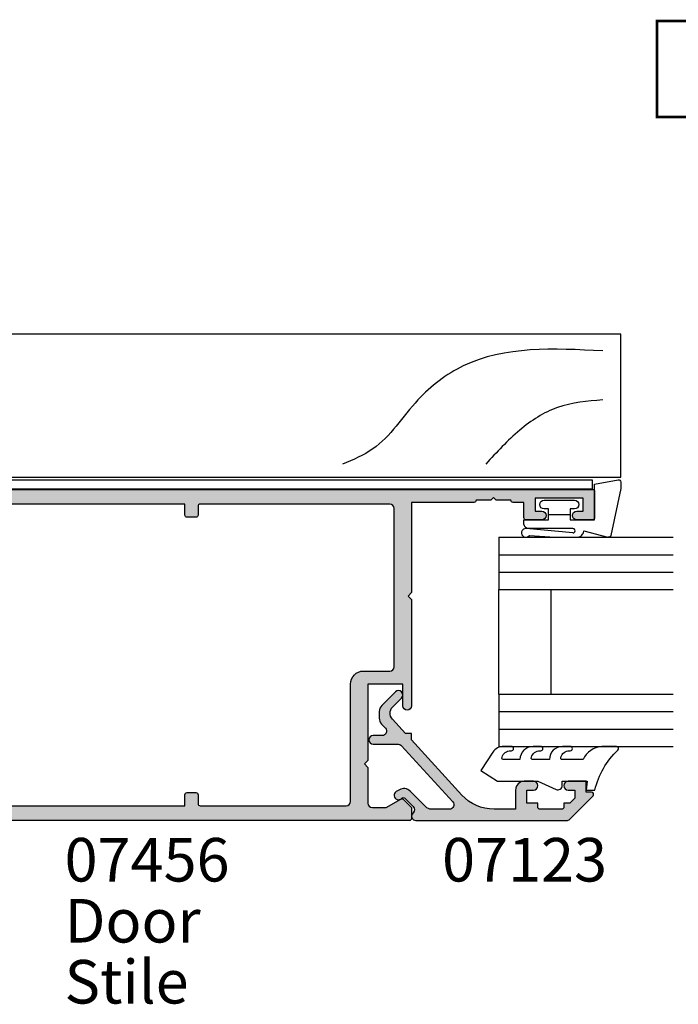
# Model space of a CAD drawing. Units: millimetres. Extents: x 0 to 354, y 0 to 482.
# Drawn here: x 78 to 154, y 208 to 321 of the extents above; entities that cross this region are included whole.
import ezdxf

# ---------------------------------------------------------------- set-up
doc = ezdxf.new("R2010")
doc.units = ezdxf.units.MM
for name, color, linetype in [('APL Hatch', 253, 'Continuous'), ('APL Joinery', 2, 'Continuous'), ('APL Notes', 7, 'Continuous')]:
    doc.layers.add(name, color=color, linetype=linetype)
doc.styles.add('Arial-Bold', font='arialbd.ttf')
doc.styles.add('Arial-Regular', font='arial.ttf')

# ---------------------------------------------------------------- blocks, each defined once
blk = doc.blocks.new('Timber Profile 1', base_point=(294.3509774584608, 1107.823326522199))
at = {"layer": 'APL Joinery', "color": 3, "linetype": 'Continuous'}
for p, q in [((285.0509774584604, 1180.623307757179), (301.4509774584591, 1180.623307757179)), ((285.0509774584604, 1105.323326522198), (285.0509774584604, 1180.623307757179)), ((301.4509774584591, 1180.623307757179), (301.4509774584591, 1095.623326522199)), ((292.3509774584605, 1108.623326522199), (292.3509774584605, 1105.323326522198)), ((294.4509774584609, 1108.623326522199), (292.3509774584605, 1108.623326522199)), ((294.4509774584609, 1092.623326522199), (294.4509774584609, 1108.623326522199)), ((292.3509774584605, 1105.323326522198), (285.0509774584604, 1105.323326522198)), ((298.4509774584591, 1092.623326522199), (294.4509774584609, 1092.623326522199))]:
    blk.add_line(p, q, dxfattribs=at)
blk.add_arc((298.4509774584591, 1095.623326522199), 3, 270, 0, dxfattribs=at)
at = {"layer": 'APL Joinery', "color": 8}
for points, knots in [([(299.535773254642, 1178.559723723254), (299.8210734651973, 1172.934762641037), (300.2213850904847, 1165.042243709422), (293.937184588139, 1156.759072835421), (288.5557171353333, 1153.526619425577), (287.0540020524256, 1149.917911928341), (286.5497876001969, 1148.706255672981)], [0, 0, 0, 0, 16.10174676032533, 22.59275029292009, 30.2492484102006, 34.11943844864421, 34.11943844864421, 34.11943844864421, 34.11943844864421]), ([(293.9085128449986, 1178.559723723254), (293.764626863349, 1176.784831942582), (293.4827956969209, 1173.308330513496), (290.4953115672669, 1168.755973753718), (287.9027818136302, 1166.384779398832), (286.5497876001969, 1165.147296111865)], [0, 0, 0, 0, 5.263591546577339, 10.30985873790608, 15.81802698952888, 15.81802698952888, 15.81802698952888, 15.81802698952888])]:
    blk.add_open_spline(points, degree=3, knots=knots, dxfattribs=at)
blk = doc.blocks.new('9700524', base_point=(581.3376910851161, 273.233702793776))
at = {"layer": 'APL Joinery', "color": 8, "linetype": 'Continuous'}
blk.add_lwpolyline([(571.7376910851152, 274.6837027937748), (579.3876910851156, 274.6837027937748), (579.3876910851156, 277.2837027937752), (581.3876910851156, 277.2837027937752), (581.3876910851156, 273.3837027937755), (580.0876910851163, 273.3837027937755), (580.0876910851163, 271.7837027937751), (578.7876910851162, 271.7837027937751), (578.7876910851162, 273.3837027937755), (570.737691085115, 273.3837027937755), (570.737691085115, 346.8337027937745), (571.7376910851142, 346.8337027937745)], close=True, dxfattribs=at)
blk = doc.blocks.new('6Glass', base_point=(101.8368839708302, 399.4111348733001))
at = {"layer": 'APL Joinery', "color": 7}
for p, q in [((89.33688397083029, 412.4111348732999), (95.33688397083029, 412.4111348732999)), ((89.33688397083029, 412.4111348732999), (89.33688397083029, 392.4111348733)), ((95.33688397083029, 412.4111348732999), (95.33688397083029, 392.4111348733))]:
    blk.add_line(p, q, dxfattribs=at)
at = {"layer": 'APL Joinery', "color": 8}
for p, q in [((91.33688397083029, 412.4111348732999), (91.33688397083029, 392.4111348733)), ((93.33688397083029, 412.4111348732999), (93.33688397083029, 392.4111348733))]:
    blk.add_line(p, q, dxfattribs=at)
blk = doc.blocks.new('9010604', base_point=(-20.17351297792279, 130.681482016425))
at = {"layer": 'APL Joinery', "color": 252}
for points in [[(-21.17351297755487, 131.6862565917625, 0.149906020253322), (-16.6016365851351, 134.3235541767276)], [(-17.67351297792268, 130.3216344391317), (-17.67351297792259, 127.9076182450579, 0.493145426031304), (-17.48469012115723, 127.7627293711144), (-17.41469393282016, 127.7814847932528, 0.3394542588633749), (-16.67351297792268, 128.7474106195419), (-16.67351297792279, 128.8441344391318)], [(-17.67351297792268, 126.4621344391317), (-17.6735129779226, 124.5323917506806, 0.493145426031304), (-17.48469012115701, 124.3875028767373), (-17.41469393282017, 124.4062582988755, 0.3394542588633749), (-16.67351297792269, 125.3721841251645), (-16.6735129779228, 125.4689079447544)], [(-17.67351297792269, 123.0869079447544), (-17.6735129779226, 121.1571652563034, 0.493145426031304), (-17.48469012115723, 121.01227638236), (-17.41469393282017, 121.0310318044981, 0.3394542588633749), (-16.67351297792269, 121.9969576307872), (-16.6735129779228, 122.0936814503773)]]:
    blk.add_lwpolyline(points, format="xyb", dxfattribs=at)
at = {"layer": 'APL Joinery', "color": 252, "extrusion": (0, 0, -1)}
for points in [[(16.60163658520415, 134.3235541766534, 0.6709480368361744), (16.17351297792268, 134.1481347349457)], [(16.17351297792542, 132.4795000512256, 0.2679491924311239), (17.67351297795256, 130.3216344391175)], [(16.67351297792268, 128.8441344391318, 0.9999999999999998), (16.17351297792268, 128.8441344391318)], [(21.10930520105035, 127.2276565962311, 0.543279747118861), (20.65273625983471, 127.931482016425)], [(16.17351297792268, 127.9621344391317, 0.4142135623730951), (17.67351297792268, 126.4621344391317)], [(16.67351297792269, 125.4689079447544, 0.9999999999999998), (16.17351297792269, 125.4689079447544)], [(16.17351297792269, 124.5869079447544, 0.4142135623730951), (17.67351297792269, 123.0869079447544)], [(16.67351297792269, 122.0936814503771, 0.9999999999999998), (16.17351297792269, 122.0936814503771)], [(16.17351297792269, 121.2116814503773, 0.2513102605358356), (16.84402567435407, 119.9619011443961)]]:
    blk.add_lwpolyline(points, format="xyb", dxfattribs=at)
at = {"layer": 'APL Joinery', "color": 252}
for points in [[(-16.17351297792268, 134.1481347349457), (-16.1735129779228, 132.4795000512589)], [(-20.65273625983471, 127.931482016425), (-20.1735129779228, 127.931482016425), (-20.1735129779228, 130.7814820164249), (-21.1735129779228, 130.681482016425), (-21.1735129779228, 131.6862565916781)], [(-16.17351297792268, 128.8441344391318), (-16.1735129779228, 127.9621344391317)], [(-16.84402567440342, 119.9619011443633), (-18.92388950453384, 118.5814820164251), (-20.17351297792281, 120.4886926987968), (-20.17351297792281, 125.131482016425), (-21.10930520105367, 127.2276565962382)], [(-16.17351297792268, 125.4689079447544), (-16.1735129779228, 124.5869079447544)], [(-16.17351297792269, 122.0936814503771), (-16.1735129779228, 121.2116814503773)]]:
    blk.add_lwpolyline(points, dxfattribs=at)
blk = doc.blocks.new('9700158', base_point=(174.0833845896645, 209.1838914698199))
at = {"layer": 'APL Joinery', "color": 8}
for points in [[(170.0844615237555, 210.7276577405251, -1.047538523474869), (170.5833845896645, 210.7508376296199), (170.5833845896645, 205.6338914698199, 0.4142135623730951), (171.0833845896645, 205.1338914698199), (171.5833845896645, 205.1338914698199), (171.5833845896645, 207.9338914698198), (172.8333845896645, 207.9338914698198), (172.8333845896645, 207.4338914698198, 0.9999999999999998), (173.8333845896645, 207.4338914698198), (173.8333845896645, 210.9338914698199, 0.9999999999999998), (172.8333845896645, 210.9338914698199), (172.8333845896645, 210.4338914698199), (171.5833845896645, 210.4338914698199), (171.5833845896645, 213.2338914698199), (175.6833845896645, 213.2338914698199), (176.1792862290088, 215.9388095026067, 0.4683749459846007), (175.9333845896645, 216.2338914698199), (175.1833845896646, 216.2338914698199), (169.7838326132251, 215.081328357083, 0.4325719375873472), (169.5919031330922, 214.7715835957442)], [(170.0844615238645, 210.7276577404199), (170.5812307214826, 205.3929768350096, -1.73205080756885), (169.7943127780645, 205.7545845650198), (169.5990464418646, 208.6720902866199), (169.5856905330645, 209.0611154212198), (169.5833845896645, 211.1173474922199), (169.6471993674645, 211.4735521188198), (169.6839086074645, 211.5745025288198), (169.7450906740645, 211.6876893520199), (169.8123909474645, 211.7702851420198), (169.9286368740645, 211.8651173452199), (170.0142917672645, 211.9171221018198), (170.1427741072645, 211.9630086518199), (170.2804337572645, 211.9905405818199), (170.3333845896645, 212.0043371268199), (169.5919031330645, 214.7715835956199)]]:
    blk.add_lwpolyline(points, format="xyb", dxfattribs=at)
blk.add_lwpolyline([(172.2085048132645, 207.9338914698198), (172.2085048132645, 210.4338914698199)], dxfattribs=at)
blk = doc.blocks.new('07123', base_point=(458.3656891128131, 292.4876175000117))
at = {"layer": 'APL Hatch'}
h = blk.add_hatch(color=256, dxfattribs=at)
edge = h.paths.add_edge_path()
edge.add_arc((459.8656891128155, 306.8876175000127), 0.5000000000000443, 44.99999999992173, 224.9999999999217, ccw=False)
edge.add_line((460.2192425034092, 307.2411708906055), (461.7727958940023, 305.6876175000123))
edge.add_arc((461.0656891128158, 304.9805107188258), 1.000000000000007, 0, 45, ccw=False)
edge.add_line((462.0656891128158, 304.9805107188258), (462.0656891128158, 304.2353124947366))
edge.add_arc((461.0656891128159, 304.2353124947378), 0.999999999999943, 317.56535368975875, 359.9999999999316, ccw=False)
edge.add_line((461.8037365730718, 303.5605636922864), (461.3598098581149, 303.074991901237))
edge.add_arc((461.7288335882434, 302.7376175000117), 0.5000000000000034, 137.5653536898278, 270)
edge.add_line((461.7288335882434, 302.2376175000117), (462.7656891128165, 302.2376175000117))
edge.add_arc((462.7656891128165, 301.7376175000117), 0.5, -90, 90, ccw=False)
edge.add_line((462.7656891128165, 301.2376175000117), (459.9003636353329, 301.2376175000117))
edge.add_arc((459.9003636353319, 300.7376175000115), 0.5000000000002274, 89.99999999987624, 137.5653536897021)
edge.add_line((459.5313399052041, 301.0749919012377), (453.6345243070663, 294.6249919012381))
edge.add_arc((454.0035480371938, 294.2876175000124), 0.4999999999996426, 137.5653536897282, 269.9999999998893)
edge.add_line((454.0035480371928, 293.7876175000128), (456.0544192755945, 293.7876175000128))
edge.add_arc((456.0544192755947, 294.7876175000129), 1.000000000000113, 269.9999999999902, 314.9999999999885)
edge.add_line((456.7615260567811, 294.0805107188261), (458.5416894616386, 295.8606741236834))
edge.add_arc((459.2487962428249, 295.1535673424968), 0.9999999999998475, 59.99999999997732, 134.9999999999862, ccw=False)
edge.add_line((459.7487962428252, 296.0195927462809), (460.1156891128133, 295.8077670490304))
edge.add_arc((459.8656891128134, 295.3747543471383), 0.4999999999998649, -137.2776334669029, 59.99999999999858, ccw=False)
edge.add_arc((459.3147017581562, 294.8659194672341), 0.2499999999996247, 42.72236653332014, 135.0000000002211)
edge.add_line((459.137925062859, 295.0426961625298), (458.1813745377661, 294.0861456374358))
edge.add_arc((458.5349279283585, 293.7325922468425), 0.4999999999994414, 134.9999999999263, 224.9999999999171)
edge.add_line((458.1813745377651, 293.3790388562501), (458.2192425034102, 293.341170890605))
edge.add_arc((457.8656891128169, 292.9876175000117), 0.500000000000004, -90, 45, ccw=False)
edge.add_line((457.8656891128169, 292.4876175000117), (440.5727954482293, 292.4876175000117))
edge.add_arc((440.5727954482292, 292.9876175000117), 0.5, 224.9999999999862, 270.0000000000065, ccw=False)
edge.add_line((440.2192420576359, 292.6340641094185), (437.5424653623388, 295.3108408047155))
edge.add_arc((437.7192420576352, 295.4876175000121), 0.2499999999997207, 90.00000000002609, 225.0000000000369, ccw=False)
edge.add_line((437.719242057635, 295.7376175000117), (438.3300891105548, 295.7376175000117))
edge.add_line((438.3300891105548, 295.7376175000117), (438.3300891105548, 296.9876175000117))
edge.add_line((438.3300891105548, 296.9876175000117), (440.3800891105541, 296.9876175000117))
edge.add_arc((440.3800891105541, 296.4876175000117), 0.5, -90, 90, ccw=False)
edge.add_line((440.3800891105541, 295.9876175000117), (439.6300891105541, 295.9876175000117))
edge.add_line((439.6300891105541, 295.9876175000117), (439.6300891105541, 295.0616946875852))
edge.add_line((439.6300891105541, 295.0616946875852), (440.2041662981276, 294.4876175000117))
edge.add_line((440.2041662981276, 294.4876175000117), (440.8800891105541, 294.4876175000117))
edge.add_line((440.8800891105541, 294.4876175000117), (440.8800891105541, 294.0376175000128))
edge.add_arc((441.1300891105541, 294.0376175000128), 0.25, 180, 270)
edge.add_line((441.1300891105541, 293.7876175000128), (443.6300891105541, 293.7876175000128))
edge.add_arc((443.6300891105541, 294.0376175000128), 0.25, 270, 360)
edge.add_line((443.8800891105541, 294.0376175000128), (443.8800891105541, 294.4876175000117))
edge.add_line((443.8800891105541, 294.4876175000117), (445.1300891105541, 294.4876175000117))
edge.add_line((445.1300891105541, 294.4876175000117), (445.1300891105541, 295.9876175000117))
edge.add_line((445.1300891105541, 295.9876175000117), (444.3800891105541, 295.9876175000117))
edge.add_arc((444.3800891105541, 296.4876175000117), 0.5, 90, 270, ccw=False)
edge.add_line((444.3800891105541, 296.9876175000117), (445.4300891105552, 296.9876175000117))
edge.add_arc((445.4300891105552, 295.9876175000117), 1, 0, 90, ccw=False)
edge.add_line((446.4300891105552, 295.9876175000117), (446.4300891105552, 293.7876175000129))
edge.add_line((446.4300891105552, 293.7876175000129), (448.9041058039487, 293.7876175000128))
edge.add_arc((448.9041058039507, 298.7876175000114), 4.999999999998578, 269.9999999999765, 317.5653536898046)
edge.add_line((452.5943431052322, 295.4138734877578), (458.3656891128169, 301.7266335070253))
edge.add_line((458.3656891128169, 301.7266335070253), (458.3656891128169, 302.4876175000117))
edge.add_line((458.3656891128169, 302.4876175000117), (459.061407295728, 302.4876175000117))
edge.add_line((459.061407295728, 302.4876175000117), (460.5640551380639, 304.1312297890105))
edge.add_arc((459.8260076778072, 304.8059785914611), 1.000000000000083, 317.565353689823, 404.9999999999953)
edge.add_line((460.5331144589938, 305.5130853726477), (459.5121357222217, 306.5340641094199))
at = {"layer": 'APL Joinery', "linetype": 'Continuous'}
blk.add_lwpolyline([(459.5121357222217, 306.5340641094199, -0.9999999999999797), (460.2192425034092, 307.2411708906055), (461.7727958940023, 305.6876175000123, -0.198912367379658), (462.0656891128158, 304.9805107188258), (462.0656891128158, 304.2353124947366, -0.1873013852563519), (461.8037365730718, 303.5605636922864), (461.3598098581149, 303.074991901237, 0.6521072359563518), (461.7288335882434, 302.2376175000117), (462.7656891128165, 302.2376175000117, -0.9999999999999998), (462.7656891128165, 301.2376175000117), (459.9003636353329, 301.2376175000117, 0.2105751711947796), (459.5313399052041, 301.0749919012377), (453.6345243070663, 294.6249919012381, 0.6521072359563482), (454.0035480371928, 293.7876175000128), (456.0544192755945, 293.7876175000128, 0.1989123673796545), (456.7615260567811, 294.0805107188261), (458.5416894616386, 295.8606741236834, -0.3394542588634284), (459.7487962428252, 296.0195927462809), (460.1156891128133, 295.8077670490304, -1.163404169897045), (459.4983642097079, 295.0355310938692, 0.4259052264678404), (459.137925062859, 295.0426961625298), (458.1813745377661, 294.0861456374358, 0.4142135623730951), (458.1813745377651, 293.3790388562501), (458.2192425034102, 293.341170890605, -0.6681786379192989), (457.8656891128169, 292.4876175000117), (440.5727954482293, 292.4876175000117, -0.1989123673797415), (440.2192420576359, 292.6340641094185), (437.5424653623388, 295.3108408047155, -0.668178637919367), (437.719242057635, 295.7376175000117), (438.3300891105548, 295.7376175000117), (438.3300891105548, 296.9876175000117), (440.3800891105541, 296.9876175000117, -0.9999999999999998), (440.3800891105541, 295.9876175000117), (439.6300891105541, 295.9876175000117), (439.6300891105541, 295.0616946875852), (440.2041662981276, 294.4876175000117), (440.8800891105541, 294.4876175000117), (440.8800891105541, 294.0376175000128, 0.4142135623730951), (441.1300891105541, 293.7876175000128), (443.6300891105541, 293.7876175000128, 0.4142135623730951), (443.8800891105541, 294.0376175000128), (443.8800891105541, 294.4876175000117), (445.1300891105541, 294.4876175000117), (445.1300891105541, 295.9876175000117), (444.3800891105541, 295.9876175000117, -0.9999999999999998), (444.3800891105541, 296.9876175000117), (445.4300891105552, 296.9876175000117, -0.4142135623730951), (446.4300891105552, 295.9876175000117), (446.4300891105552, 293.7876175000129), (448.9041058039487, 293.7876175000128, 0.2105751711947817), (452.5943431052322, 295.4138734877578), (458.3656891128169, 301.7266335070253), (458.3656891128169, 302.4876175000117), (459.061407295728, 302.4876175000117), (460.5640551380639, 304.1312297890105, 0.4011595793581357), (460.5331144589938, 305.5130853726477)], format="xyb", close=True, dxfattribs=at)
blk = doc.blocks.new('07456')
at = {"layer": 'APL Hatch'}
h = blk.add_hatch(color=256, dxfattribs=at)
edge = h.paths.add_edge_path(flags=16)
edge.add_line((11.60000000000037, 5.999999999999985), (11.60000000000037, 6.749999999999985))
edge.add_arc((11.35000000000037, 6.749999999999985), 0.25, 0, 90)
edge.add_line((11.35000000000037, 6.999999999999985), (6.85000000000037, 6.999999999999984))
edge.add_arc((6.85000000000037, 6.749999999999984), 0.25, 90, 180)
edge.add_line((6.60000000000037, 6.749999999999984), (6.60000000000037, 6.000000000000895))
edge.add_line((6.60000000000037, 6.000000000000895), (1.699999999999825, 6.000000000000909))
edge.add_line((1.699999999999825, 6.000000000000909), (1.700000000000734, 12.25000000000044))
edge.add_arc((1.950000000000741, 12.25000000000045), 0.2500000000000071, 90.00000000000159, 180.0000000000016, ccw=False)
edge.add_line((1.950000000000734, 12.50000000000045), (2.949999999999834, 12.50000000000045))
edge.add_arc((2.949999999999834, 12.75000000000045), 0.25, 270.0000000000001, 359.9999999999996)
edge.add_line((3.199999999999834, 12.75000000000045), (3.199999999999844, 13.75000000000045))
edge.add_arc((2.949999999999844, 13.75000000000045), 0.2499999999999996, 359.9999999999996, 450)
edge.add_line((2.949999999999844, 14.00000000000045), (1.699999999999846, 14.00000000000045))
edge.add_line((1.699999999999846, 14.00000000000045), (1.699999999999846, 38))
edge.add_line((1.699999999999846, 38), (2.949999999999846, 38))
edge.add_arc((2.949999999999846, 38.25), 0.25, 270, 360)
edge.add_line((3.199999999999846, 38.25), (3.199999999999846, 39.25))
edge.add_arc((2.949999999999846, 39.25), 0.25, 0, 90.00000000000063)
edge.add_line((2.949999999999843, 39.5), (1.950000000000748, 39.49999999999999))
edge.add_arc((1.950000000000287, 39.75000000000044), 0.2500000000004547, 180.0000000001043, 270.00000000010573, ccw=False)
edge.add_line((1.699999999999832, 39.74999999999999), (1.699999999999839, 56.5000000000009))
edge.add_arc((2.199999999999839, 56.5000000000009), 0.5, 90, 180, ccw=False)
edge.add_line((2.199999999999839, 57.0000000000009), (15.64999999999965, 57.00000000000089))
edge.add_arc((15.64999999999965, 58.5000000000009), 1.5, 270, 360)
edge.add_line((17.14999999999966, 58.5000000000009), (17.14999999999966, 61.49999999999907))
edge.add_arc((17.64999999999966, 61.49999999999907), 0.5, 90, 180, ccw=False)
edge.add_line((17.64999999999966, 61.99999999999907), (35.79999999999929, 61.99999999999906))
edge.add_arc((35.79999999999929, 61.49999999999907), 0.5, 0, 90, ccw=False)
edge.add_line((36.2999999999993, 61.49999999999907), (36.30000000000043, 39.74999999999998))
edge.add_arc((36.05000000000044, 39.74999999999997), 0.2499999999999929, -89.99999999999682, 1.5916157281026244e-12, ccw=False)
edge.add_line((36.05000000000045, 39.49999999999998), (35.04999999999953, 39.5))
edge.add_arc((35.04999999999953, 39.25), 0.25, 90, 180)
edge.add_line((34.79999999999952, 39.25), (34.79999999999952, 38.25))
edge.add_arc((35.04999999999952, 38.25), 0.25, 180, 270)
edge.add_line((35.04999999999952, 38), (36.29999999999952, 38))
edge.add_line((36.29999999999952, 38), (36.29999999999929, 14.00000000000045))
edge.add_line((36.29999999999929, 14.00000000000045), (35.04999999999926, 14.00000000000045))
edge.add_arc((35.04999999999926, 13.75000000000045), 0.25, 90, 179.999999999991)
edge.add_line((34.79999999999926, 13.75000000000049), (34.7999999999991, 12.75000000000048))
edge.add_arc((35.04999999999909, 12.75000000000044), 0.2499999999999929, 179.9999999999914, 270)
edge.add_line((35.04999999999909, 12.50000000000045), (36.04999999999996, 12.50000000000042))
edge.add_arc((36.04999999999962, 12.25000000000077), 0.2499999999996589, -7.821654435247183e-11, 89.99999999992178, ccw=False)
edge.add_line((36.29999999999928, 12.25000000000042), (36.29999999999928, 6.000000000000881))
edge.add_line((36.29999999999928, 6.000000000000881), (34.10000000000037, 6.000000000000881))
edge.add_line((34.10000000000037, 6.000000000000881), (34.10000000000037, 6.749999999999972))
edge.add_arc((33.85000000000037, 6.749999999999972), 0.25, 0, 90)
edge.add_line((33.85000000000037, 6.999999999999972), (29.35000000000037, 6.999999999999984))
edge.add_arc((29.35000000000037, 6.749999999999984), 0.25, 90, 180)
edge.add_line((29.10000000000037, 6.749999999999984), (29.10000000000037, 5.999999999999985))
edge.add_line((29.10000000000037, 5.999999999999985), (11.60000000000037, 5.999999999999985))
edge = h.paths.add_edge_path()
edge.add_arc((0.2500000000000001, 0.25), 0.25, 180, 270)
edge.add_line((0.25, -1e-16), (1.449999999999818, 0))
edge.add_arc((1.449999999999818, 0.25), 0.25, 270, 359.9999999999999)
edge.add_line((1.699999999999818, 0.2499999999999995), (1.699999999999825, 4))
edge.add_line((1.699999999999825, 4), (8.699999999999825, 3.999999999999985))
edge.add_line((8.699999999999825, 3.999999999999985), (9.10000000000037, 4.400000000000531))
edge.add_line((9.10000000000037, 4.400000000000531), (9.500000000000007, 3.999999999999985))
edge.add_line((9.500000000000007, 3.999999999999985), (12.25, 3.999999999999985))
edge.add_line((12.25, 3.999999999999985), (20.10000000000037, 3.999999999999985))
edge.add_line((20.10000000000037, 3.999999999999985), (20.50000000000183, 4.40000000000144))
edge.add_line((20.50000000000183, 4.40000000000144), (20.90000000000146, 4.000000000001804))
edge.add_line((20.90000000000146, 4.000000000001804), (21.00000000000001, 4.000000000001804))
edge.add_line((21.00000000000001, 4.000000000001804), (21.39999999999965, 4.40000000000144))
edge.add_line((21.39999999999965, 4.40000000000144), (21.8000000000011, 3.999999999999985))
edge.add_line((21.8000000000011, 3.999999999999985), (31.19999999999983, 3.999999999999985))
edge.add_line((31.19999999999983, 3.999999999999985), (31.60000000000037, 4.400000000000531))
edge.add_line((31.60000000000037, 4.400000000000531), (32.00000000000001, 3.999999999999971))
edge.add_line((32.00000000000001, 3.999999999999971), (39.69999999999964, 3.999999999999971))
edge.add_line((39.69999999999964, 3.999999999999971), (39.69999999999964, 0.2499999999999716))
edge.add_arc((39.94999999999964, 0.2499999999999716), 0.25, 180, 270)
edge.add_line((39.94999999999964, -2.84e-14), (48.40000000000146, -2.84e-14))
edge.add_arc((48.40000000000146, 0.2499999999999716), 0.25, 270, 360)
edge.add_line((48.65000000000146, 0.2499999999999716), (48.65000000000146, 1.449999999999971))
edge.add_arc((48.40000000000146, 1.449999999999971), 0.25, 0, 90)
edge.add_line((48.40000000000146, 1.699999999999971), (41.39999999999964, 1.699999999999971))
edge.add_line((41.39999999999964, 1.699999999999971), (41.39999999999964, 3.794948078464557))
edge.add_line((41.39999999999964, 3.794948078464557), (48.53907061234865, 8.573975499650256))
edge.add_arc((48.40000000000145, 8.781723820416936), 0.2499999999999991, 303.7990922109261, 360)
edge.add_line((48.65000000000145, 8.781723820416936), (48.65000000000147, 10.8999999999996))
edge.add_arc((48.40000000000148, 10.8999999999996), 0.25, 0, 90)
edge.add_line((48.40000000000148, 11.14999999999961), (47.70000000000151, 11.14999999999961))
edge.add_arc((47.70000000000151, 10.8999999999996), 0.25, 90, 179.999999999965)
edge.add_line((47.45000000000151, 10.89999999999976), (47.45000000000073, 9.649999999999608))
edge.add_line((47.45000000000073, 9.649999999999608), (41.39999999999976, 5.600016820373639))
edge.add_line((41.39999999999976, 5.600016820373639), (38.00000000000002, 5.600016820373639))
edge.add_line((38.00000000000002, 5.600016820373639), (37.99999999999981, 84.74999999999999))
edge.add_arc((37.74999999999981, 84.74999999999999), 0.25, 0, 90)
edge.add_line((37.74999999999981, 84.99999999999999), (34.74999999999983, 84.99999999999999))
edge.add_arc((34.74999999999983, 84.74999999999997), 0.25, 90, 180.0000000000065)
edge.add_line((34.49999999999983, 84.74999999999994), (34.50000000000003, 82.94999999999888))
edge.add_arc((35.00000000000003, 82.94999999999888), 0.5, 180, 360)
edge.add_line((35.50000000000003, 82.94999999999888), (35.4999999999998, 83.6999999999989))
edge.add_line((35.4999999999998, 83.6999999999989), (36.9999999999998, 83.6999999999989))
edge.add_line((36.9999999999998, 83.6999999999989), (37.00000000000003, 78.19999999999888))
edge.add_line((37.00000000000003, 78.19999999999888), (35.50000000000003, 78.19999999999888))
edge.add_line((35.50000000000003, 78.19999999999888), (35.50000000000003, 78.94999999999888))
edge.add_arc((35.00000000000003, 78.94999999999888), 0.5, 0, 180)
edge.add_line((34.50000000000003, 78.94999999999888), (34.50000000000003, 77.1499999999996))
edge.add_arc((34.75000000000003, 77.1499999999996), 0.25, 180, 270)
edge.add_line((34.75000000000003, 76.89999999999961), (36.50000000000003, 76.89999999999961))
edge.add_line((36.50000000000003, 76.89999999999961), (36.50000000000003, 75.64999999999961))
edge.add_arc((36.75000000000003, 75.64999999999961), 0.25, 180, 270)
edge.add_line((36.75000000000003, 75.3999999999996), (36.75000000000003, 73.69999999999888))
edge.add_line((36.75000000000003, 73.69999999999888), (37.0499999999993, 73.3999999999996))
edge.add_line((37.0499999999993, 73.3999999999996), (36.75000000000003, 73.09999999999852))
edge.add_line((36.75000000000003, 73.09999999999852), (36.75000000000003, 71.39999999999961))
edge.add_arc((36.75000000000003, 71.14999999999961), 0.25, 90, 180)
edge.add_line((36.50000000000003, 71.14999999999961), (36.50000000000002, 63.99999999999816))
edge.add_line((36.50000000000002, 63.99999999999816), (26.14999999999966, 63.99999999999998))
edge.add_line((26.14999999999966, 63.99999999999998), (25.75000000000002, 63.59999999999853))
edge.add_line((25.75000000000002, 63.59999999999853), (25.34999999999948, 63.99999999999998))
edge.add_line((25.34999999999948, 63.99999999999998), (13.14999999999965, 63.99999999999998))
edge.add_arc((13.14999999999965, 63.49999999999998), 0.5, 90, 270)
edge.add_line((13.14999999999965, 62.99999999999998), (15.64999999999965, 62.99999999999998))
edge.add_line((15.64999999999965, 62.99999999999998), (15.64999999999965, 58.99999999999998))
edge.add_line((15.64999999999965, 58.99999999999998), (6.899999999999664, 58.99999999999998))
edge.add_line((6.899999999999664, 58.99999999999998), (6.500000000000028, 58.60000000000034))
edge.add_line((6.500000000000028, 58.60000000000034), (6.099999999999482, 58.99999999999998))
edge.add_line((6.099999999999482, 58.99999999999998), (2.000000000000021, 58.99999999999999))
edge.add_arc((2.000000000000021, 59.49999999999999), 0.5, 180, 270, ccw=False)
edge.add_line((1.500000000000021, 59.49999999999999), (1.500000000000021, 61.09740850373054))
edge.add_line((1.500000000000021, 61.09740850373054), (2.466506350945579, 62.77144660940577))
edge.add_arc((2.250000000000058, 62.8964466094062), 0.2499999999997029, 329.9999999998479, 404.9999999999327)
edge.add_line((2.426776695296692, 63.07322330470242), (1.573223304703402, 63.92677669529653))
edge.add_arc((1.396446609406681, 63.74999999999999), 0.25, 44.99999999997283, 90.00000000000067)
edge.add_line((1.396446609406678, 63.99999999999998), (0.2500000000000213, 63.99999999999999))
edge.add_arc((0.2500000000000213, 63.75), 0.25, 90, 180)
edge.add_line((2.13e-14, 63.75), (1e-16, 0.25))
at = {"layer": 'APL Joinery'}
for points in [[(1e-16, 0.2500000000000002, 0.4142135623730951), (0.25, -1e-16), (1.449999999999818, 0, 0.4142135623730946), (1.699999999999818, 0.2499999999999995), (1.699999999999825, 4), (8.699999999999825, 3.999999999999985), (9.10000000000037, 4.400000000000531), (9.500000000000007, 3.999999999999985), (12.25, 3.999999999999985), (20.10000000000037, 3.999999999999985), (20.50000000000183, 4.40000000000144), (20.90000000000146, 4.000000000001804), (21.00000000000001, 4.000000000001804), (21.39999999999965, 4.40000000000144), (21.8000000000011, 3.999999999999985), (31.19999999999983, 3.999999999999985), (31.60000000000037, 4.400000000000531), (32.00000000000001, 3.999999999999971), (39.69999999999964, 3.999999999999971), (39.69999999999964, 0.2499999999999716, 0.4142135623730951), (39.94999999999964, -2.84e-14), (48.40000000000146, -2.84e-14, 0.4142135623730951), (48.65000000000146, 0.2499999999999716), (48.65000000000146, 1.449999999999971, 0.4142135623730951), (48.40000000000146, 1.699999999999971), (41.39999999999964, 1.699999999999971), (41.39999999999964, 3.794948078464557), (48.53907061234865, 8.573975499650256, 0.2502593271929671), (48.65000000000145, 8.781723820416936), (48.65000000000147, 10.8999999999996, 0.4142135623730951), (48.40000000000148, 11.14999999999961), (47.70000000000151, 11.14999999999961, 0.4142135623729161), (47.45000000000151, 10.89999999999976), (47.45000000000073, 9.649999999999608), (41.39999999999976, 5.600016820373639), (38.00000000000002, 5.600016820373639), (37.99999999999981, 84.74999999999999, 0.4142135623730951), (37.74999999999981, 84.99999999999999), (34.74999999999983, 84.99999999999999, 0.4142135623731284), (34.49999999999983, 84.74999999999994), (34.50000000000003, 82.94999999999888, 0.9999999999999998), (35.50000000000003, 82.94999999999888), (35.4999999999998, 83.6999999999989), (36.9999999999998, 83.6999999999989), (37.00000000000003, 78.19999999999888), (35.50000000000003, 78.19999999999888), (35.50000000000003, 78.94999999999888, 0.9999999999999998), (34.50000000000003, 78.94999999999888), (34.50000000000003, 77.1499999999996, 0.4142135623730951), (34.75000000000003, 76.89999999999961), (36.50000000000003, 76.89999999999961), (36.50000000000003, 75.64999999999961, 0.4142135623730951), (36.75000000000003, 75.3999999999996), (36.75000000000003, 75.3999999999996), (36.75000000000003, 73.69999999999888), (37.0499999999993, 73.3999999999996), (36.75000000000003, 73.09999999999852), (36.75000000000003, 71.39999999999961, 0.4142135623730951), (36.50000000000003, 71.14999999999961), (36.50000000000002, 63.99999999999816), (26.14999999999966, 63.99999999999998), (25.75000000000002, 63.59999999999853), (25.34999999999948, 63.99999999999998), (13.14999999999965, 63.99999999999998, 0.9999999999999998), (13.14999999999965, 62.99999999999998), (15.64999999999965, 62.99999999999998), (15.64999999999965, 58.99999999999998), (6.899999999999664, 58.99999999999998), (6.500000000000028, 58.60000000000034), (6.099999999999482, 58.99999999999998), (2.000000000000021, 58.99999999999999, -0.4142135623730951), (1.500000000000021, 59.49999999999999), (1.500000000000021, 61.09740850373054), (2.466506350945579, 62.77144660940577, 0.3394542588637889), (2.426776695296692, 63.07322330470242), (1.573223304703402, 63.92677669529653, 0.1989123673797842), (1.396446609406678, 63.99999999999998), (0.2500000000000213, 63.99999999999999, 0.4142135623730951), (2.13e-14, 63.75)], [(11.60000000000037, 5.999999999999985), (11.60000000000037, 6.749999999999985, 0.4142135623730951), (11.35000000000037, 6.999999999999985), (6.85000000000037, 6.999999999999984, 0.4142135623730951), (6.60000000000037, 6.749999999999984), (6.60000000000037, 6.000000000000895), (1.699999999999825, 6.000000000000909), (1.700000000000734, 12.25000000000044, -0.4142135623730951), (1.950000000000734, 12.50000000000045), (2.949999999999834, 12.50000000000045, 0.4142135623730925), (3.199999999999834, 12.75000000000045), (3.199999999999844, 13.75000000000045, 0.4142135623730979), (2.949999999999844, 14.00000000000045), (1.699999999999846, 14.00000000000045), (1.699999999999846, 38), (2.949999999999846, 38, 0.4142135623730951), (3.199999999999846, 38.25), (3.199999999999846, 39.25, 0.4142135623730984), (2.949999999999843, 39.5), (1.950000000000748, 39.49999999999999, -0.4142135623731022), (1.699999999999832, 39.74999999999999), (1.699999999999839, 56.5000000000009, -0.4142135623730951), (2.199999999999839, 57.0000000000009), (15.64999999999965, 57.00000000000089, 0.4142135623730951), (17.14999999999966, 58.5000000000009), (17.14999999999966, 61.49999999999907, -0.4142135623730951), (17.64999999999966, 61.99999999999907), (35.79999999999929, 61.99999999999906, -0.4142135623730951), (36.2999999999993, 61.49999999999907), (36.30000000000043, 39.74999999999998, -0.4142135623730868), (36.05000000000045, 39.49999999999998), (35.04999999999953, 39.5, 0.4142135623731), (34.79999999999952, 39.25), (34.79999999999952, 38.25, 0.4142135623730951), (35.04999999999952, 38), (36.29999999999952, 38), (36.29999999999929, 14.00000000000045), (35.04999999999926, 14.00000000000045, 0.41421356237305), (34.79999999999926, 13.75000000000049), (34.7999999999991, 12.75000000000048, 0.4142135623731326), (35.04999999999909, 12.50000000000045), (36.04999999999996, 12.50000000000042, -0.4142135623730951), (36.29999999999928, 12.25000000000042), (36.29999999999928, 6.000000000000881), (34.10000000000037, 6.000000000000881), (34.10000000000037, 6.749999999999972, 0.4142135623730951), (33.85000000000037, 6.999999999999972), (29.35000000000037, 6.999999999999984, 0.4142135623730951), (29.10000000000037, 6.749999999999984), (29.10000000000037, 5.999999999999985)]]:
    blk.add_lwpolyline(points, format="xyb", close=True, dxfattribs=at)
blk.add_lwpolyline([(36.75000000000003, 71.39999999999961), (36.75000000000003, 71.39999999999961)], dxfattribs=at)

msp = doc.modelspace()

# ---------------------------------------------------------------- linework, layer by layer
at = {"layer": 'APL Joinery', "color": 7}
for p, q in [((133.3472325247561, 243.7621959923649), (133.3472325247561, 255.7621959923648)), ((139.3472325247561, 243.7621959923649), (139.3472325247561, 255.7621959923648))]:
    msp.add_line(p, q, dxfattribs=at)
at = {"layer": 'APL Notes', "const_width": 0.3}
msp.add_lwpolyline([(202.4999991921495, 310.0000001108869), (202.4999991921495, 321.000000110887), (151.4999991921495, 321.000000110887), (151.4999991921495, 310.0000001108869)], close=True, dxfattribs=at)

# ---------------------------------------------------------------- block references
at = {"layer": 'APL Joinery', "xscale": -1, "rotation": 270}
for name, p in [('Timber Profile 1', (74.54723252475814, 277.9621959923606)), ('9700524', (70.49723252475906, 277.912195992361))]:
    msp.add_blockref(name, p, dxfattribs=at)
at = {"layer": 'APL Joinery', "color": 8, "xscale": -1, "rotation": 270}
msp.add_blockref('07456', (59.34723252475703, 229.2621959923649), dxfattribs=at)
at = {"layer": 'APL Joinery', "extrusion": (0, 0, -1), "zscale": -1}
for name, p, rotation in [('9700158', (-140.2972325247559, 266.2621959923648), 90), ('6Glass', (-146.3472325247559, 249.2621959923649), 270), ('6Glass', (-146.3472325247559, 231.2621959923649), 270), ('9010604', (-143.3828325270144, 233.7621959923648), 90)]:
    msp.add_blockref(name, p, dxfattribs=dict(at, rotation=rotation))
at = {"layer": 'APL Joinery', "color": 8, "xscale": -1}
msp.add_blockref('07123', (123.3472325247571, 229.2621959923596), dxfattribs=at)

# ---------------------------------------------------------------- texts
at = {"layer": 'APL Notes'}
for s, style, p in [('07456', 'Arial-Bold', (83.53771309567298, 222.2621959923595)), ('07123', 'Arial-Bold', (126.8485723439358, 222.2621959923595)), ('Door', 'Arial-Regular', (83.53771309567298, 215.2621959923596)), ('Stile', 'Arial-Regular', (83.53771309567298, 208.2621959923595))]:
    msp.add_text(s, height=5, dxfattribs=dict(at, style=style)).set_placement(p)

doc.saveas('drawing.dxf')
